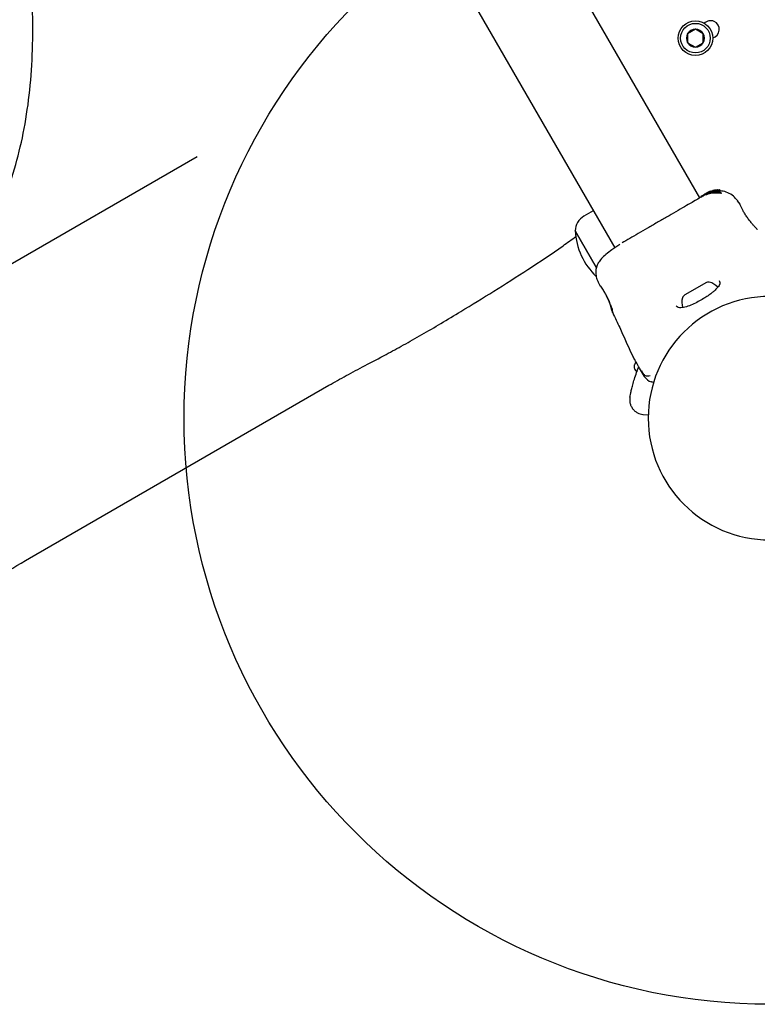
# Model space of a CAD drawing. Units: millimetres. Extents: x 16559 to 25300, y 29858 to 35563.
# Drawn here: x 20977 to 21228, y 31968 to 32304 of the extents above; entities that cross this region are included whole.
import ezdxf

# ---------------------------------------------------------------- set-up
doc = ezdxf.new("R2010")
doc.units = ezdxf.units.MM
doc.header["$LTSCALE"] = 200
doc.layers.add('OTWORY_MONTAŻOWE', color=1, linetype='Continuous')

msp = doc.modelspace()

# ---------------------------------------------------------------- linework, layer by layer
at = {"color": 7, "linetype": 'Continuous', "lineweight": 25}
for p, q in [((21208.82, 32243.36), (20885.73, 32802.96)), ((20856.68, 32785.88), (21179.76, 32226.29)), ((21207.33, 32300.95), (21204.67, 32299.41)), ((21210, 32299.41), (21207.33, 32300.95)), ((21204.67, 32299.41), (21204.67, 32296.34)), ((21210, 32296.34), (21210, 32299.41)), ((21204.67, 32296.34), (21207.33, 32294.8)), ((21207.33, 32294.8), (21210, 32296.34)), ((21037.15, 32257.36), (20935, 32198.38)), ((21209.17, 32243.91), (21209.26, 32243.97)), ((21209.17, 32243.91), (21209.32, 32243.65)), ((21209.17, 32243.91), (21209.17, 32243.91)), ((21209.36, 32244.02), (21209.26, 32243.97)), ((21209.36, 32244.02), (21210.47, 32244.67)), ((21210.69, 32244.37), (21209.61, 32243.82)), ((21210.42, 32244.63), (21210.57, 32244.37)), ((21210.83, 32244.72), (21210.43, 32244.64)), ((21210.43, 32244.64), (21210.43, 32244.64)), ((21210.58, 32244.38), (21210.58, 32244.38)), ((21210.99, 32244.44), (21210.68, 32244.39)), ((21210.73, 32244.81), (21210.8, 32244.85)), ((21211, 32244.97), (21210.93, 32244.93)), ((21211, 32244.97), (21211.01, 32244.98)), ((21211.31, 32245.12), (21211.11, 32245.03)), ((21211.3, 32245.12), (21211.21, 32245.08)), ((21211.21, 32245.08), (21211.21, 32245.08)), ((21211.23, 32245.02), (21211.23, 32245.02)), ((21211.28, 32245.12), (21212.31, 32245.56)), ((21211.4, 32245.03), (21211.45, 32245.03)), ((21212.2, 32245.5), (21211.41, 32245.17)), ((21214.59, 32245.57), (21211.57, 32245.06)), ((21212.41, 32245.62), (21211.72, 32245.31)), ((21211.91, 32245.43), (21212.35, 32245.6)), ((21212.04, 32245.4), (21212.41, 32245.51)), ((21212.14, 32245.49), (21212.44, 32245.63)), ((21212.2, 32245.5), (21213.64, 32245.88)), ((21212.29, 32245.4), (21212.4, 32245.38)), ((21213.19, 32245.82), (21212.31, 32245.56)), ((21212.41, 32245.62), (21213.34, 32245.88)), ((21212.52, 32245.4), (21213.2, 32245.55)), ((21213.13, 32245.62), (21213.13, 32245.63)), ((21213.28, 32245.57), (21213.13, 32245.62)), ((21214.06, 32246.02), (21213.32, 32245.84)), ((21213.45, 32245.91), (21213.55, 32245.91)), ((21214.32, 32245.78), (21214.68, 32245.58)), ((21214.37, 32246.06), (21214.65, 32246.05)), ((21214.74, 32245.9), (21214.66, 32246.05)), ((21214.67, 32246.03), (21214.77, 32246.07)), ((21214.89, 32246.08), (21215.5, 32246.07)), ((21215.2, 32245.83), (21216, 32245.27)), ((21215.68, 32245.76), (21215.28, 32245.77)), ((21215.79, 32245.75), (21215.61, 32246.07)), ((21216.24, 32244.86), (21216, 32245.27)), ((21222.55, 32241.21), (21221.74, 32242.38)), ((21222.54, 32241.2), (21222.64, 32241.03)), ((21172.45, 32238.95), (21169.25, 32237.1)), ((21173.53, 32219.54), (21166.26, 32232.14)), ((21166.26, 32232.14), (21173.54, 32219.52)), ((21228.36, 32232.73), (21228.45, 32232.64)), ((21174.02, 32214.83), (21174.64, 32213.54)), ((21174.64, 32213.55), (21174.74, 32213.38)), ((21174.73, 32213.39), (21174.74, 32213.38)), ((21174.98, 32213.1), (21174.87, 32213.25)), ((21210.87, 32214.41), (21203.95, 32210.42)), ((21203.95, 32210.42), (21203.68, 32210.26)), ((21179.07, 32204.28), (21179.11, 32204.15)), ((21179.11, 32204.15), (21179.09, 32204.22)), ((21185.42, 32190.38), (21186.16, 32188.9)), ((21186.52, 32186.44), (21186.44, 32186.27)), ((21186.99, 32187.44), (21186.52, 32186.44)), ((21189.59, 32182.96), (21188.28, 32185.24)), ((21189.88, 32182.47), (21189.59, 32182.96)), ((20980, 32120.44), (21082.15, 32179.42)), ((21189.37, 32169.5), (21191.24, 32169.33))]:
    msp.add_line(p, q, dxfattribs=at)
for radius in [5.9, 5.05]:
    msp.add_circle((21207.33, 32297.88), radius, dxfattribs=at)
for centre, radius, start, end in [((21212.49, 32300.85), 3, 284.4132, 135.5868), ((21207.33, 32297.88), 3.08, 90, 150), ((21207.33, 32297.88), 3.08, 30, 90), ((21207.33, 32297.88), 3.08, 150, 210), ((21207.33, 32297.88), 3.08, 330, 30), ((21207.33, 32297.88), 3.07, 210, 270), ((21207.33, 32297.88), 3.07, 270, 330), ((21172.24, 32231.91), 5.99, 120, 177.8136), ((21189.52, 32233.45), 23.3, 183.215, 226.3736), ((21211.7, 32212.98), 1.65, 77.529, 120), ((21210.89, 32209.35), 5.38, 40.9935, 77.529), ((21232.75, 32168.21), 41.55, 0, 180), ((21204.5, 32208.83), 1.65, 120, 162.471), ((21208.05, 32207.71), 5.38, 162.471, 199.065), ((21187.74, 32185.76), 1.39, 158.4161, 205.2626), ((21190.44, 32187.03), 4.38, 205.2626, 224.5608), ((21193.34, 32184.47), 4, 210, 255.0004), ((21232.75, 32168.21), 41.55, 180, 0)]:
    msp.add_arc(centre, radius, start, end, dxfattribs=at)
msp.add_open_spline([(20935, 32198.38), (20937.86, 32200.18), (20943.58, 32203.79), (20951.22, 32210.7), (20958.12, 32218.64), (20964.18, 32227.69), (20969.36, 32237.75), (20973.63, 32248.76), (20976.98, 32260.67), (20979.37, 32273.4), (20980.79, 32286.86), (20981.24, 32300.98), (20980.71, 32315.67), (20979.21, 32330.84), (20976.73, 32346.39), (20973.31, 32362.24), (20968.96, 32378.27), (20963.7, 32394.39), (20957.58, 32410.51), (20950.61, 32426.52), (20942.9, 32442.34), (20937.14, 32452.62), (20934.26, 32457.76)], degree=3, dxfattribs=at)
for points, knots in [([(21210.56, 32244.37), (21210.3, 32244.22), (21209.73, 32243.89), (21208.25, 32243.04), (21206.87, 32242.24), (21206.17, 32241.84)], [0, 0, 0, 0, 0.305131, 0.652816, 1, 1, 1, 1]), ([(21210.44, 32244.65), (21210.47, 32244.67), (21210.55, 32244.71), (21210.81, 32244.86), (21211.15, 32245.04), (21211.56, 32245.22), (21211.86, 32245.34), (21212.02, 32245.39), (21212.04, 32245.4)], [0, 0, 0, 0, 0.193623, 0.387277, 0.580699, 0.773251, 0.965625, 1, 1, 1, 1]), ([(21210.83, 32244.72), (21210.83, 32244.72), (21210.84, 32244.72), (21210.85, 32244.72), (21210.87, 32244.73), (21210.88, 32244.73)], [0, 0, 0, 0, 0.36408, 0.72798, 1, 1, 1, 1]), ([(21210.88, 32244.73), (21210.89, 32244.73), (21210.91, 32244.74), (21210.93, 32244.75), (21210.94, 32244.75)], [0, 0, 0, 0, 0.530878, 1, 1, 1, 1]), ([(21215.9, 32245.27), (21214.84, 32245.34), (21213.14, 32245.47), (21211.54, 32244.95), (21210.94, 32244.75)], [0, 0, 0, 0, 0.625277, 1, 1, 1, 1]), ([(21211.1, 32244.47), (21211.09, 32244.47), (21211.07, 32244.46), (21211.04, 32244.45), (21211.01, 32244.44), (21210.99, 32244.44), (21210.99, 32244.44), (21210.99, 32244.44)], [0, 0, 0, 0, 0.219246, 0.438424, 0.658875, 0.877897, 1, 1, 1, 1]), ([(21211.01, 32244.98), (21211.01, 32244.98), (21211.02, 32244.98), (21211.03, 32244.99), (21211.06, 32245.01), (21211.08, 32245.02), (21211.1, 32245.03), (21211.11, 32245.03)], [0, 0, 0, 0, 0.21131, 0.422621, 0.633928, 0.845235, 1, 1, 1, 1]), ([(21216.14, 32244.86), (21215.12, 32244.97), (21213.41, 32245.17), (21211.77, 32244.67), (21211.1, 32244.47)], [0, 0, 0, 0, 0.593552, 1, 1, 1, 1]), ([(21211.21, 32245.08), (21211.21, 32245.08), (21211.22, 32245.09), (21211.24, 32245.1), (21211.26, 32245.11), (21211.28, 32245.12), (21211.28, 32245.12)], [0, 0, 0, 0, 0.272846, 0.545714, 0.818764, 1, 1, 1, 1]), ([(21211.23, 32245.03), (21211.25, 32245.04), (21211.28, 32245.06), (21211.39, 32245.11), (21211.54, 32245.17), (21211.7, 32245.23), (21211.79, 32245.27), (21211.83, 32245.28)], [0, 0, 0, 0, 0.2138, 0.427475, 0.641609, 0.857143, 1, 1, 1, 1]), ([(21211.41, 32245.17), (21211.4, 32245.16), (21211.38, 32245.15), (21211.35, 32245.14), (21211.32, 32245.13), (21211.31, 32245.12), (21211.3, 32245.12), (21211.3, 32245.12)], [0, 0, 0, 0, 0.21571, 0.431426, 0.646958, 0.861909, 1, 1, 1, 1]), ([(21211.57, 32245.06), (21211.56, 32245.05), (21211.53, 32245.05), (21211.5, 32245.04), (21211.47, 32245.03), (21211.46, 32245.03), (21211.45, 32245.03), (21211.45, 32245.03)], [0, 0, 0, 0, 0.220227, 0.440409, 0.661277, 0.879921, 1, 1, 1, 1]), ([(21211.83, 32245.28), (21211.89, 32245.3), (21212.02, 32245.34), (21212.16, 32245.38), (21212.26, 32245.4), (21212.28, 32245.4), (21212.29, 32245.4)], [0, 0, 0, 0, 0.275978, 0.551955, 0.827703, 1, 1, 1, 1]), ([(21212.4, 32245.38), (21212.41, 32245.38), (21212.41, 32245.38), (21212.43, 32245.39), (21212.46, 32245.39), (21212.49, 32245.4), (21212.51, 32245.4), (21212.52, 32245.4)], [0, 0, 0, 0, 0.209766, 0.419275, 0.63536, 0.859229, 1, 1, 1, 1]), ([(21212.56, 32245.56), (21212.56, 32245.56), (21212.55, 32245.55), (21212.52, 32245.54), (21212.49, 32245.53), (21212.45, 32245.52), (21212.43, 32245.52), (21212.42, 32245.51), (21212.41, 32245.51)], [0, 0, 0, 0, 0.1822185, 0.3642808, 0.5503625, 0.7420287, 0.9368877, 1, 1, 1, 1]), ([(21212.56, 32245.56), (21212.64, 32245.58), (21212.78, 32245.64), (21213.13, 32245.74), (21213.54, 32245.82), (21214.01, 32245.89), (21214.47, 32245.92), (21214.89, 32245.9), (21215.12, 32245.86), (21215.19, 32245.84), (21215.2, 32245.83)], [0, 0, 0, 0, 0.122981, 0.245879, 0.37113, 0.503037, 0.644825, 0.7961, 0.947762, 1, 1, 1, 1]), ([(21213.12, 32245.63), (21213.14, 32245.64), (21213.16, 32245.66), (21213.27, 32245.69), (21213.43, 32245.72), (21213.61, 32245.76), (21213.82, 32245.78), (21214.02, 32245.8), (21214.2, 32245.8), (21214.29, 32245.79), (21214.31, 32245.78), (21214.32, 32245.78)], [0, 0, 0, 0, 0.107347, 0.214219, 0.32373, 0.439029, 0.562403, 0.694036, 0.829981, 0.961495, 1, 1, 1, 1]), ([(21213.55, 32245.91), (21213.55, 32245.91), (21213.56, 32245.91), (21213.51, 32245.89), (21213.42, 32245.87), (21213.31, 32245.85), (21213.22, 32245.83), (21213.19, 32245.82)], [0, 0, 0, 0, 0.1384707, 0.358803, 0.5813089, 0.8133735, 1, 1, 1, 1]), ([(21213.2, 32245.55), (21213.21, 32245.55), (21213.23, 32245.55), (21213.26, 32245.56), (21213.28, 32245.57), (21213.29, 32245.57), (21213.28, 32245.57), (21213.28, 32245.57)], [0, 0, 0, 0, 0.2248084, 0.4501191, 0.662619, 0.8618492, 1, 1, 1, 1]), ([(21213.34, 32245.88), (21213.35, 32245.88), (21213.37, 32245.89), (21213.41, 32245.9), (21213.43, 32245.9), (21213.45, 32245.91), (21213.45, 32245.91), (21213.45, 32245.91)], [0, 0, 0, 0, 0.224875, 0.44979, 0.672582, 0.886696, 1, 1, 1, 1]), ([(21213.92, 32245.98), (21213.84, 32245.98), (21213.73, 32245.96), (21213.55, 32245.93), (21213.52, 32245.92)], [0, 0, 0, 0, 0.805477, 1, 1, 1, 1]), ([(21214.65, 32246.04), (21214.65, 32246.04), (21214.66, 32246.03), (21214.54, 32246.01), (21214.31, 32245.98), (21214, 32245.94), (21213.76, 32245.9), (21213.64, 32245.88)], [0, 0, 0, 0, 0.127311, 0.335468, 0.546931, 0.77544, 1, 1, 1, 1]), ([(21214.25, 32246.04), (21214.26, 32246.05), (21214.29, 32246.05), (21214.33, 32246.05), (21214.35, 32246.06), (21214.37, 32246.06), (21214.37, 32246.06), (21214.37, 32246.06)], [0, 0, 0, 0, 0.237502, 0.475171, 0.706048, 0.918379, 1, 1, 1, 1]), ([(21214.68, 32245.58), (21214.68, 32245.58), (21214.68, 32245.58), (21214.68, 32245.58), (21214.66, 32245.57), (21214.64, 32245.57), (21214.61, 32245.57), (21214.6, 32245.57), (21214.59, 32245.57)], [0, 0, 0, 0, 0.097693, 0.293691, 0.483945, 0.6829, 0.906378, 1, 1, 1, 1]), ([(21214.89, 32246.08), (21214.88, 32246.08), (21214.85, 32246.08), (21214.81, 32246.07), (21214.78, 32246.07), (21214.77, 32246.07), (21214.77, 32246.07), (21214.77, 32246.07)], [0, 0, 0, 0, 0.253066, 0.506649, 0.743059, 0.950847, 1, 1, 1, 1]), ([(21221.78, 32242.32), (21221.31, 32242.9), (21220.36, 32244.07), (21218.4, 32245.2), (21216.68, 32245.78), (21215.64, 32245.73), (21215.36, 32245.72)], [0, 0, 0, 0, 0.295419, 0.590934, 0.886519, 1, 1, 1, 1]), ([(21215.61, 32246.07), (21215.61, 32246.07), (21215.61, 32246.07), (21215.6, 32246.07), (21215.58, 32246.07), (21215.55, 32246.07), (21215.52, 32246.07), (21215.5, 32246.07), (21215.5, 32246.07)], [0, 0, 0, 0, 0.10936, 0.293495, 0.486489, 0.707505, 0.963756, 1, 1, 1, 1]), ([(21215.79, 32245.75), (21215.79, 32245.75), (21215.79, 32245.75), (21215.78, 32245.75), (21215.76, 32245.76), (21215.73, 32245.76), (21215.7, 32245.76), (21215.69, 32245.76), (21215.68, 32245.76)], [0, 0, 0, 0, 0.167945, 0.335543, 0.511801, 0.715983, 0.95577, 1, 1, 1, 1]), ([(21216, 32245.27), (21216, 32245.27), (21216, 32245.26), (21216, 32245.26), (21215.99, 32245.26), (21215.96, 32245.26), (21215.94, 32245.26), (21215.91, 32245.26), (21215.9, 32245.27)], [0, 0, 0, 0, 0.072594, 0.242079, 0.400777, 0.564453, 0.808284, 1, 1, 1, 1]), ([(21216.24, 32244.86), (21216.24, 32244.86), (21216.24, 32244.85), (21216.24, 32244.85), (21216.22, 32244.85), (21216.2, 32244.85), (21216.17, 32244.85), (21216.15, 32244.86), (21216.14, 32244.86)], [0, 0, 0, 0, 0.066647, 0.230328, 0.381546, 0.534844, 0.768199, 1, 1, 1, 1]), ([(21206.17, 32241.84), (21205.33, 32241.35), (21203.64, 32240.38), (21200.68, 32238.67), (21197.52, 32236.84), (21194.23, 32234.94), (21190.94, 32233.04), (21187.78, 32231.22), (21184.81, 32229.51), (21183.12, 32228.53), (21182.27, 32228.04)], [0, 0, 0, 0, 0.124908, 0.249844, 0.374593, 0.499792, 0.624956, 0.749662, 0.874775, 1, 1, 1, 1]), ([(21226.92, 32234.3), (21226.65, 32234.62), (21226.12, 32235.24), (21225.25, 32236.36), (21224.44, 32237.54), (21223.74, 32238.7), (21223.2, 32239.74), (21222.82, 32240.55), (21222.62, 32241.02), (21222.59, 32241.09), (21222.58, 32241.11)], [0, 0, 0, 0, 0.133796, 0.266552, 0.399022, 0.531507, 0.665149, 0.800604, 0.937256, 1, 1, 1, 1]), ([(21222.63, 32241.05), (21222.63, 32241.05), (21222.62, 32241.05), (21222.63, 32241.03), (21222.64, 32241.02)], [0, 0, 0, 0, 0.107576, 1, 1, 1, 1]), ([(21228.45, 32232.64), (21228.43, 32232.66), (21228.38, 32232.7), (21228.06, 32233.05), (21227.57, 32233.57), (21227.14, 32234.06), (21226.92, 32234.3)], [0, 0, 0, 0, 0.2514, 0.502308, 0.751671, 1, 1, 1, 1]), ([(21082.16, 32179.42), (21084.12, 32180.53), (21088.17, 32182.82), (21094.54, 32186.13), (21101.14, 32189.65), (21107.67, 32193.21), (21113.95, 32196.73), (21120.53, 32200.56), (21128.73, 32205.54), (21138.67, 32211.61), (21150.33, 32219.05), (21159.73, 32225.24), (21165.09, 32229.18), (21166.56, 32230.27)], [0, 0, 0, 0, 0.080315, 0.165018, 0.253476, 0.323058, 0.394979, 0.468965, 0.545632, 0.673461, 0.807309, 0.946792, 1, 1, 1, 1]), ([(21181.48, 32227.42), (21180.57, 32226.83), (21178.83, 32225.71), (21176.78, 32224.17), (21175.23, 32222.72), (21174.15, 32221.29), (21173.5, 32219.82), (21173.23, 32218.25), (21173.37, 32216.78), (21173.69, 32215.61), (21173.93, 32215.04), (21174.06, 32214.76)], [0, 0, 0, 0, 0.177491, 0.340001, 0.487035, 0.618155, 0.732683, 0.831329, 0.917663, 0.958734, 1, 1, 1, 1]), ([(21174.64, 32213.55), (21174.66, 32213.52), (21174.71, 32213.46), (21175.07, 32212.99), (21175.58, 32212.24), (21176.21, 32211.25), (21176.86, 32210.07), (21177.48, 32208.78), (21178.02, 32207.46), (21178.29, 32206.69), (21178.42, 32206.31)], [0, 0, 0, 0, 0.127955, 0.255247, 0.381049, 0.505466, 0.628551, 0.751811, 0.875623, 1, 1, 1, 1]), ([(21174.99, 32213.14), (21174.97, 32213.14), (21174.89, 32213.19), (21174.84, 32213.25), (21174.8, 32213.3)], [0, 0, 0, 0, 0.166252, 1, 1, 1, 1]), ([(21174.97, 32213.16), (21174.98, 32213.15), (21175, 32213.12), (21175.26, 32212.77), (21175.75, 32212.05), (21176.39, 32211.01), (21176.94, 32209.99), (21177.47, 32208.88), (21178.03, 32207.54), (21178.46, 32206.35), (21178.75, 32205.47), (21178.85, 32205.15), (21178.9, 32204.99)], [0, 0, 0, 0, 0.081366, 0.163109, 0.302855, 0.414072, 0.497875, 0.581715, 0.692622, 0.831409, 0.912178, 1, 1, 1, 1]), ([(21215.47, 32215.14), (21215.56, 32214.94), (21215.72, 32214.6), (21215.7, 32214.18), (21215.55, 32213.74), (21215.17, 32213.1), (21214.51, 32212.33), (21213.69, 32211.56), (21212.79, 32210.82), (21211.59, 32209.95), (21210.06, 32208.96), (21208.24, 32207.91), (21206.23, 32206.93), (21204.14, 32206.12), (21202.97, 32205.97), (21202.36, 32205.88)], [0, 0, 0, 0, 0.090799, 0.158757, 0.205611, 0.271647, 0.351203, 0.396987, 0.452364, 0.518523, 0.595276, 0.682458, 0.779484, 0.885446, 1, 1, 1, 1]), ([(21179.06, 32204.3), (21179.06, 32204.3), (21179.05, 32204.35), (21178.94, 32204.71), (21178.74, 32205.37), (21178.53, 32206), (21178.43, 32206.31)], [0, 0, 0, 0, 0.003287, 0.337354, 0.669366, 1, 1, 1, 1]), ([(21202.36, 32205.88), (21202.02, 32205.89), (21201.33, 32205.89), (21200.96, 32206.36), (21200.77, 32206.59)], [0, 0, 0, 0, 0.50242, 1, 1, 1, 1]), ([(21178.85, 32205.58), (21178.86, 32205.32), (21178.89, 32204.8), (21179.01, 32204.44), (21179.08, 32204.25)], [0, 0, 0, 0, 0.485194, 1, 1, 1, 1]), ([(21179.08, 32204.14), (21179.88, 32202.46), (21182.06, 32197.89), (21184.12, 32193.27), (21185.43, 32190.35)], [0, 0, 0, 0, 0.36721, 1, 1, 1, 1]), ([(21188.28, 32185.24), (21188.11, 32185.53), (21187.77, 32186.12), (21187.29, 32186.95), (21186.89, 32187.65), (21186.56, 32188.21), (21186.34, 32188.6), (21186.19, 32188.85), (21186.17, 32188.88), (21186.16, 32188.9)], [0, 0, 0, 0, 0.144544, 0.28701, 0.430692, 0.571296, 0.714173, 0.856926, 1, 1, 1, 1]), ([(21184.95, 32175.41), (21184.96, 32175.45), (21184.98, 32175.53), (21185.11, 32176.21), (21185.34, 32177.26), (21185.68, 32178.72), (21186.17, 32180.52), (21186.83, 32182.63), (21187.44, 32184.4), (21187.89, 32185.48), (21188, 32185.73)], [0, 0, 0, 0, 0.132925, 0.267222, 0.401528, 0.538379, 0.67608, 0.816074, 0.958154, 1, 1, 1, 1]), ([(21188.87, 32184.45), (21189.06, 32184.1), (21189.4, 32183.47), (21189.88, 32182.98), (21190.09, 32182.76)], [0, 0, 0, 0, 0.547025, 1, 1, 1, 1]), ([(21189.59, 32182.97), (21189.59, 32182.97), (21189.66, 32182.86), (21189.95, 32182.8), (21190.93, 32182.53), (21191.57, 32182.7), (21191.9, 32182.78)], [0, 0, 0, 0, 0.011655, 0.44772, 0.722445, 1, 1, 1, 1]), ([(21193.2, 32180.36), (21193.16, 32180.37), (21192.8, 32180.47), (21192.45, 32180.56), (21192.35, 32180.59), (21192.31, 32180.6)], [0, 0, 0, 0, 0.0575235, 0.5238194, 1, 1, 1, 1]), ([(21184.95, 32175.41), (21184.9, 32174.74), (21184.83, 32173.71), (21185.29, 32172.38), (21185.85, 32171.43), (21186.61, 32170.63), (21187.76, 32169.83), (21188.78, 32169.63), (21189.43, 32169.49)], [0, 0, 0, 0, 0.238023, 0.367437, 0.5, 0.632563, 0.761977, 1, 1, 1, 1]), ([(20820.25, 32014.75), (20822.25, 32015.99), (20826.88, 32018.86), (20834.17, 32023.52), (20842.01, 32028.63), (20849.61, 32033.69), (20855.97, 32037.98), (20861.22, 32041.55), (20865.54, 32044.51), (20869.84, 32047.47), (20874.16, 32050.47), (20878.45, 32053.45), (20882.07, 32055.97), (20884.85, 32057.91), (20886.68, 32059.18), (20888.05, 32060.14), (20889.27, 32060.99), (20890.87, 32062.11), (20893.26, 32063.78), (20896.61, 32066.11), (20900.82, 32069.04), (20905.67, 32072.42), (20911.13, 32076.19), (20917.12, 32080.32), (20923.84, 32084.91), (20931.3, 32089.94), (20939.48, 32095.36), (20948.39, 32101.16), (20958.09, 32107.3), (20968.65, 32113.8), (20976.13, 32118.18), (20980, 32120.44)], [0, 0, 0, 0, 0.035126, 0.081428, 0.130355, 0.176961, 0.220834, 0.248081, 0.274802, 0.301797, 0.32907, 0.356619, 0.383265, 0.398012, 0.40965, 0.418178, 0.424299, 0.433059, 0.449119, 0.470858, 0.498277, 0.531374, 0.565851, 0.604882, 0.648464, 0.696589, 0.74925, 0.805381, 0.865877, 0.930744, 1, 1, 1, 1])]:
    msp.add_open_spline(points, degree=3, knots=knots, dxfattribs=at)
at = {"layer": 'OTWORY_MONTAŻOWE'}
msp.add_circle((21232.75, 32168.21), 200, dxfattribs=at)

doc.saveas('drawing.dxf')
